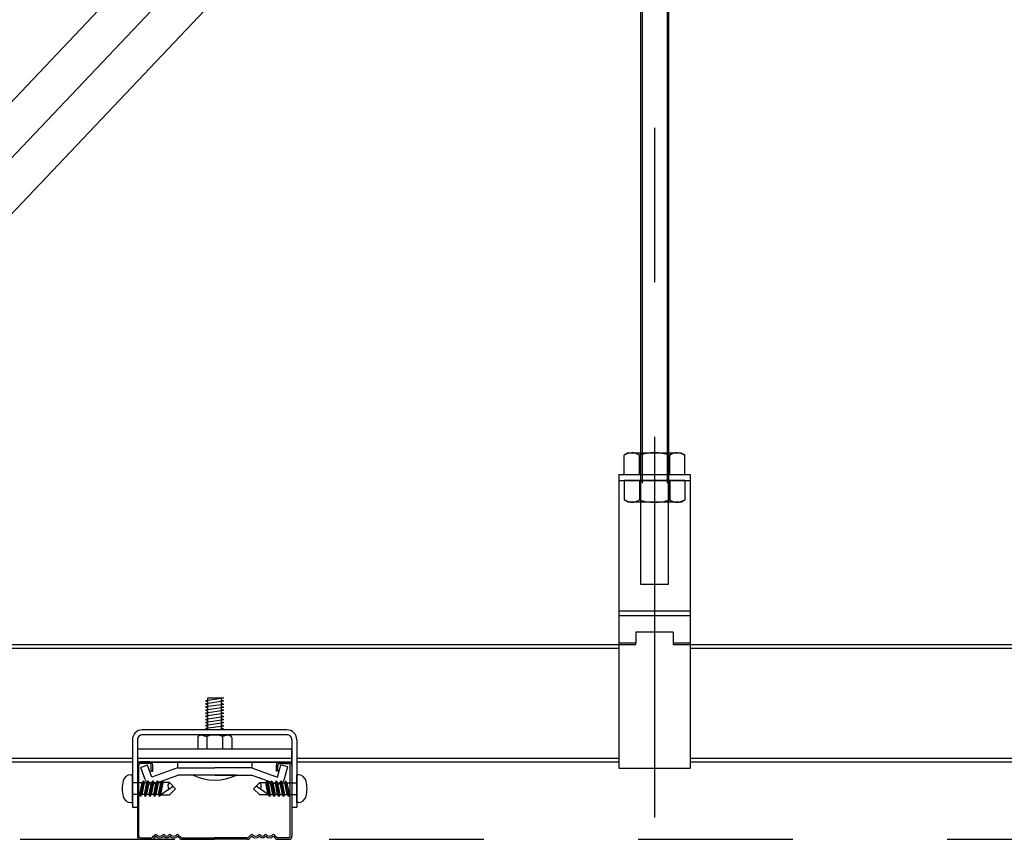
# Model space of a CAD drawing. Extents: x -46 to 344, y -30 to 237.
# Drawn here: x -7 to 1, y 122 to 129 of the extents above; entities that cross this region are included whole.
import ezdxf

# ---------------------------------------------------------------- set-up
doc = ezdxf.new("R2010")
doc.units = 0
doc.header["$MEASUREMENT"] = 0
for name, pattern in [('CENTER1', [10, 6.25, -1.25, 1.25, -1.25]), ('DASHED1', [2.5, 1.25, -1.25]), ('DASHED2', [5, 2.5, -2.5]), ('PHANTOM2', [20, 10, -2.5, 1.25, -2.5, 1.25, -2.5])]:
    doc.linetypes.add(name, pattern=pattern)
for name, color, linetype in [('_7-0_中心線', 7, 'CONTINUOUS'), ('_7-1_吊り材', 7, 'CONTINUOUS'), ('_7-2_野縁受け', 7, 'CONTINUOUS'), ('_7-3_野縁', 7, 'CONTINUOUS'), ('_7-4_ブレ__ス__補強材', 7, 'CONTINUOUS'), ('_7-A_クリップ', 7, 'CONTINUOUS'), ('_7-B_補強金具__金具__その他', 7, 'CONTINUOUS'), ('_7-C_ビス__アンカ__ボルト__強調図形', 7, 'CONTINUOUS'), ('_7-D_パネル', 7, 'CONTINUOUS')]:
    doc.layers.add(name, color=color, linetype=linetype)

msp = doc.modelspace()

# ---------------------------------------------------------------- linework, layer by layer
at = {"layer": '_7-0_中心線', "color": 4, "linetype": 'CENTER1'}
for p, q in [((-1.9682, 135.147), (-1.9682, 122.0701)), ((-2.9307, 131.8714), (-11.8357, 122.4848))]:
    msp.add_line(p, q, dxfattribs=at)
at = {"layer": '_7-1_吊り材', "color": 7, "linetype": 'Continuous'}
for p, q in [((-2.0807, 133.5184), (-2.0807, 124.6134)), ((-1.8557, 133.5184), (-1.8557, 124.6134)), ((-2.1804, 125.0184), (-2.2132, 124.9994)), ((-2.2132, 124.8434), (-2.2132, 124.9994)), ((-2.1804, 125.0184), (-1.756, 125.0184)), ((-2.0907, 124.8434), (-2.0907, 124.9994)), ((-1.8457, 124.8434), (-1.8457, 124.9994)), ((-1.756, 125.0184), (-1.7232, 124.9994)), ((-1.7232, 124.8434), (-1.7232, 124.9994)), ((-2.2557, 124.8434), (-1.6807, 124.8434)), ((-2.2557, 124.8434), (-2.2557, 123.3744)), ((-2.2557, 124.8434), (-2.2557, 123.3744)), ((-2.2557, 124.8434), (-2.2557, 122.4684)), ((-2.2132, 124.8434), (-1.7232, 124.8434)), ((-1.6807, 124.8434), (-1.6807, 122.4684)), ((-2.2557, 123.7393), (-1.6807, 123.7393)), ((-2.2557, 123.704), (-1.6807, 123.704)), ((-2.1182, 123.5681), (-2.1182, 123.4809)), ((-1.8182, 123.5681), (-2.1182, 123.5681)), ((-1.8182, 123.5681), (-1.8182, 123.4684)), ((-2.2557, 123.483), (-2.1182, 123.483)), ((-2.2557, 123.4684), (-2.1182, 123.4684)), ((-2.1182, 123.4684), (-2.1182, 123.4809)), ((-1.8182, 123.483), (-1.6807, 123.483)), ((-1.8182, 123.4684), (-1.6807, 123.4684)), ((-2.2557, 122.6621), (-2.2557, 122.4684)), ((-2.2557, 122.6621), (-2.2557, 122.4684)), ((-2.2557, 122.4684), (-1.6807, 122.4684))]:
    msp.add_line(p, q, dxfattribs=at)
at = {"layer": '_7-1_吊り材', "color": 7, "linetype": 'PHANTOM2'}
for p, q in [((-2.0695, 133.5184), (-2.0695, 124.7725)), ((-1.867, 133.5184), (-1.867, 124.7725))]:
    msp.add_line(p, q, dxfattribs=at)
at = {"layer": '_7-1_吊り材', "color": 7, "linetype": 'DASHED1'}
for p, q in [((-2.0807, 125.0184), (-2.0807, 123.955)), ((-1.8557, 123.955), (-1.8557, 125.0184)), ((-2.2557, 124.7934), (-1.6807, 124.7934)), ((-2.2132, 124.7934), (-2.2132, 124.6373)), ((-1.7232, 124.7934), (-2.2132, 124.7934)), ((-2.0907, 124.7934), (-2.0907, 124.6373)), ((-1.8457, 124.7934), (-1.8457, 124.6373)), ((-1.7232, 124.7934), (-1.7232, 124.6373)), ((-2.1804, 124.6184), (-2.2132, 124.6373)), ((-1.756, 124.6184), (-2.1804, 124.6184)), ((-1.756, 124.6184), (-1.7232, 124.6373)), ((-2.0807, 123.955), (-1.8557, 123.955))]:
    msp.add_line(p, q, dxfattribs=at)
at = {"layer": '_7-1_吊り材', "color": 7, "linetype": 'Continuous'}
for centre, radius, start, end in [((-2.1331, 124.8491), 0.1703, 96.34293, 118.04131), ((-2.1561, 124.8965), 0.122, 57.57117, 88.04457), ((-1.9682, 124.613), 0.4054, 72.41203, 107.58795), ((-1.7803, 124.8965), 0.122, 91.95541, 122.42882), ((-1.8033, 124.8491), 0.1703, 61.95868, 83.65706)]:
    msp.add_arc(centre, radius, start, end, dxfattribs=at)
at = {"layer": '_7-1_吊り材', "color": 7, "linetype": 'DASHED1'}
for centre, radius, start, end in [((-2.1331, 124.7876), 0.1703, 241.95868, 263.65706), ((-2.1561, 124.7403), 0.122, 271.95541, 302.42882), ((-1.9682, 125.0238), 0.4054, 252.41203, 287.58795), ((-1.7803, 124.7403), 0.122, 237.57117, 268.04457), ((-1.8033, 124.7876), 0.1703, 276.34293, 298.04131)]:
    msp.add_arc(centre, radius, start, end, dxfattribs=at)
at = {"layer": '_7-2_野縁受け', "color": 3, "linetype": 'Continuous'}
for p, q in [((-12.4026, 123.4684), (-6.152, 123.4684)), ((-6.5707, 123.4684), (-2.2557, 123.4684)), ((-1.6807, 123.4684), (2.8359, 123.4684)), ((-13.7557, 123.4384), (-4.8306, 123.4384)), ((-4.902, 123.4384), (-2.2557, 123.4384)), ((-1.6807, 123.4384), (2.7386, 123.4384)), ((-12.3619, 122.5484), (-6.192, 122.5484)), ((-12.3619, 122.5184), (-6.192, 122.5184)), ((-4.8619, 122.5484), (-2.2557, 122.5484)), ((-4.8619, 122.5184), (-2.2557, 122.5184)), ((-1.6807, 122.5484), (1.308, 122.5484)), ((-1.6807, 122.5184), (1.308, 122.5184))]:
    msp.add_line(p, q, dxfattribs=at)
at = {"layer": '_7-2_野縁受け', "color": 3, "linetype": 'DASHED1'}
for p, q in [((-6.152, 122.5484), (-4.9012, 122.5484)), ((-6.152, 122.5184), (-4.9019, 122.5184))]:
    msp.add_line(p, q, dxfattribs=at)
at = {"layer": '_7-3_野縁', "color": 2, "linetype": 'Continuous'}
for p, q in [((-6.052, 122.5184), (-6.127, 122.5184)), ((-6.052, 122.5059), (-6.127, 122.5059)), ((-5.0019, 122.5184), (-4.9269, 122.5184)), ((-5.0019, 122.5059), (-4.9269, 122.5059)), ((-6.152, 122.4934), (-6.1519, 121.9195)), ((-6.1394, 121.9189), (-6.1395, 122.4934)), ((-6.0395, 122.4434), (-6.0395, 122.4934)), ((-6.0395, 122.4434), (-6.027, 122.4434)), ((-6.027, 122.4434), (-6.027, 122.4934)), ((-5.0269, 122.4434), (-5.0269, 122.4934)), ((-5.0144, 122.4434), (-5.0269, 122.4434)), ((-5.0144, 122.4434), (-5.0144, 122.4934)), ((-4.9144, 121.9189), (-4.9144, 122.4934)), ((-4.9019, 122.4934), (-4.9019, 121.9195)), ((-6.127, 121.9059), (-6.0373, 121.9059)), ((-6.127, 121.9059), (-6.0373, 121.9059)), ((-6.0373, 121.8934), (-6.127, 121.8934)), ((-6.0373, 121.8934), (-6.127, 121.8934)), ((-6.0108, 121.9272), (-6.0285, 121.9095)), ((-6.0285, 121.9095), (-6.0108, 121.9272)), ((-6.002, 121.9184), (-6.0196, 121.9007)), ((-6.002, 121.9184), (-6.0196, 121.9007)), ((-5.827, 121.9184), (-5.8093, 121.9007)), ((-5.8181, 121.9272), (-5.8004, 121.9095)), ((-5.7916, 121.9059), (-5.5269, 121.9059)), ((-5.7916, 121.8934), (-5.5269, 121.8934)), ((-5.2623, 121.9059), (-5.5269, 121.9059)), ((-5.2623, 121.8934), (-5.5269, 121.8934)), ((-5.2357, 121.9272), (-5.2534, 121.9095)), ((-5.2269, 121.9184), (-5.2446, 121.9007)), ((-5.0519, 121.9184), (-5.0342, 121.9007)), ((-5.0519, 121.9184), (-5.0342, 121.9007)), ((-5.0431, 121.9272), (-5.0254, 121.9095)), ((-5.0254, 121.9095), (-5.0431, 121.9272)), ((-4.9269, 121.9059), (-5.0166, 121.9059)), ((-4.9269, 121.9059), (-5.0166, 121.9059)), ((-5.0166, 121.8934), (-4.9269, 121.8934)), ((-5.0166, 121.8934), (-4.9269, 121.8934))]:
    msp.add_line(p, q, dxfattribs=at)
for centre, radius, start, end in [((-6.127, 122.4934), 0.025, 90.00299, 180.00299), ((-6.127, 122.4934), 0.0125, 90.00299, 180.00299), ((-6.052, 122.4934), 0.025, 0.00299, 90.00299), ((-6.052, 122.4934), 0.0125, 0.00299, 90.00299), ((-5.0019, 122.4934), 0.025, 89.99699, 179.99699), ((-5.0019, 122.4934), 0.0125, 89.99699, 179.99699), ((-4.9269, 122.4934), 0.025, 359.99699, 89.99699), ((-4.9269, 122.4934), 0.0125, 359.99699, 89.99699), ((-6.127, 121.9184), 0.025, 177.476, 270), ((-6.127, 121.9184), 0.025, 177.476, 270), ((-6.127, 121.9184), 0.0125, 177.476, 270), ((-6.127, 121.9184), 0.0125, 177.476, 270), ((-6.0373, 121.9184), 0.0125, 270, 314.99998), ((-6.0373, 121.9184), 0.0125, 269.99998, 314.99998), ((-6.0373, 121.9184), 0.025, 270, 314.99998), ((-6.0373, 121.9184), 0.025, 270, 315), ((-6.002, 121.9184), 0.0125, 46.39717, 135), ((-5.9707, 121.9512), 0.0453, 226.39717, 313.60281), ((-5.9707, 121.9512), 0.0328, 226.39717, 313.60281), ((-5.9395, 121.9184), 0.0125, 36.86989, 133.60281), ((-5.9145, 121.9371), 0.0312, 216.86989, 323.1301), ((-5.9145, 121.9371), 0.0187, 216.86989, 323.1301), ((-5.8895, 121.9184), 0.0125, 46.39717, 143.1301), ((-5.8895, 121.9184), 0.0125, 36.86989, 143.1301), ((-5.8582, 121.9512), 0.0453, 226.39717, 313.60281), ((-5.8582, 121.9512), 0.0328, 226.39717, 313.60281), ((-5.827, 121.9184), 0.0125, 44.99998, 133.60281), ((-5.7916, 121.9184), 0.025, 225, 270), ((-5.7916, 121.9184), 0.0125, 225, 270), ((-5.2623, 121.9184), 0.0125, 270, 315), ((-5.2623, 121.9184), 0.025, 270, 315), ((-5.2269, 121.9184), 0.0125, 46.39719, 135.00002), ((-5.1957, 121.9512), 0.0453, 226.39719, 313.60283), ((-5.1957, 121.9512), 0.0328, 226.39719, 313.60283), ((-5.1644, 121.9184), 0.0125, 36.8699, 143.13011), ((-5.1644, 121.9184), 0.0125, 36.8699, 133.60283), ((-5.1394, 121.9371), 0.0312, 216.8699, 323.13011), ((-5.1394, 121.9371), 0.0187, 216.8699, 323.13011), ((-5.1144, 121.9184), 0.0125, 46.39719, 143.13011), ((-5.0832, 121.9512), 0.0453, 226.39719, 313.60283), ((-5.0832, 121.9512), 0.0328, 226.39719, 313.60283), ((-5.0519, 121.9184), 0.0125, 45, 133.60283), ((-5.0166, 121.9184), 0.025, 225.00002, 270), ((-5.0166, 121.9184), 0.025, 225, 270), ((-5.0166, 121.9184), 0.0125, 225.00002, 270), ((-5.0166, 121.9184), 0.0125, 225, 270), ((-4.9269, 121.9184), 0.025, 269.99997, 2.524), ((-4.9269, 121.9184), 0.025, 270, 2.524), ((-4.9269, 121.9184), 0.0125, 269.99997, 2.524), ((-4.9269, 121.9184), 0.0125, 270, 2.524)]:
    msp.add_arc(centre, radius, start, end, dxfattribs=at)
at = {"layer": '_7-4_ブレ__ス__補強材', "color": 4, "linetype": 'Continuous'}
for p, q in [((-2.8159, 131.5383), (-10.4719, 123.4684)), ((-4.1899, 130.9982), (-11.3334, 123.4684))]:
    msp.add_line(p, q, dxfattribs=at)
at = {"layer": '_7-A_クリップ', "color": 7, "linetype": 'Continuous'}
for p, q in [((-5.4512, 123.0342), (-5.6012, 123.0131)), ((-5.6012, 123.0131), (-5.5824, 123.0033)), ((-5.4512, 123.0092), (-5.6012, 122.9881)), ((-5.6012, 122.9881), (-5.5824, 122.9783)), ((-5.4512, 122.9842), (-5.6012, 122.9631)), ((-5.5824, 123.0381), (-5.4699, 123.0381)), ((-5.5824, 122.7779), (-5.5824, 123.0381)), ((-5.4512, 123.0342), (-5.4699, 123.0381)), ((-5.4699, 122.7779), (-5.4699, 123.0374)), ((-5.4512, 123.0092), (-5.4699, 123.0191)), ((-5.4512, 122.9842), (-5.4699, 122.9941)), ((-5.6012, 122.9631), (-5.5824, 122.9533)), ((-5.4512, 122.9592), (-5.6012, 122.9381)), ((-5.6012, 122.9381), (-5.5824, 122.9283)), ((-5.4512, 122.9342), (-5.6012, 122.9131)), ((-5.6012, 122.9131), (-5.5824, 122.9033)), ((-5.4512, 122.9092), (-5.6012, 122.8881)), ((-5.4512, 122.9592), (-5.4699, 122.9691)), ((-5.4512, 122.9342), (-5.4699, 122.9441)), ((-5.4512, 122.9092), (-5.4699, 122.9191)), ((-5.6012, 122.8881), (-5.5824, 122.8783)), ((-5.4512, 122.8842), (-5.6012, 122.8631)), ((-5.6012, 122.8631), (-5.5824, 122.8533)), ((-5.4512, 122.8592), (-5.6012, 122.8381)), ((-5.6012, 122.8381), (-5.5824, 122.8283)), ((-5.4512, 122.8342), (-5.6012, 122.8131)), ((-5.4512, 122.8842), (-5.4699, 122.8941)), ((-5.4512, 122.8592), (-5.4699, 122.8691)), ((-5.4512, 122.8342), (-5.4699, 122.8441)), ((-5.6012, 122.8131), (-5.5824, 122.8033)), ((-5.4512, 122.8092), (-5.6012, 122.7881)), ((-5.6012, 122.7881), (-5.5824, 122.7783)), ((-5.4512, 122.7842), (-5.4963, 122.7779)), ((-5.4512, 122.8092), (-5.4699, 122.8191)), ((-5.4512, 122.7842), (-5.4699, 122.7941)), ((-5.6637, 122.7129), (-5.6637, 122.6254)), ((-5.647, 122.7337), (-5.6587, 122.7279)), ((-5.647, 122.7337), (-5.6587, 122.7279)), ((-5.6387, 122.7379), (-5.4137, 122.7379)), ((-5.6297, 122.7356), (-5.5887, 122.7254)), ((-5.6297, 122.7356), (-5.5887, 122.7254)), ((-5.5887, 122.7254), (-5.5887, 122.725)), ((-5.5887, 122.725), (-5.5887, 122.6254)), ((-5.4707, 122.7281), (-5.4637, 122.7256)), ((-5.4707, 122.7281), (-5.4637, 122.7256)), ((-5.4226, 122.7357), (-5.4637, 122.7256)), ((-5.4226, 122.7357), (-5.4637, 122.7256)), ((-5.4637, 122.7256), (-5.4637, 122.6254)), ((-5.4055, 122.7338), (-5.3938, 122.7281)), ((-5.4055, 122.7338), (-5.3938, 122.7281)), ((-5.3887, 122.7129), (-5.3887, 122.6254)), ((-6.1512, 122.6254), (-6.1512, 122.5179)), ((-6.1512, 122.6254), (-4.9012, 122.6254)), ((-5.6637, 122.6254), (-5.3887, 122.6254)), ((-4.9012, 122.5179), (-4.9012, 122.6254)), ((-6.1512, 122.5179), (-4.9012, 122.5179)), ((-5.826, 122.5179), (-5.826, 122.4706)), ((-5.226, 122.5179), (-5.226, 122.4706)), ((-6.071, 122.4932), (-6.125, 122.4735)), ((-6.071, 122.4932), (-6.125, 122.4735)), ((-6.09, 122.3774), (-6.125, 122.4735)), ((-6.0951, 122.3914), (-6.125, 122.4735)), ((-6.0351, 122.3945), (-6.071, 122.4932)), ((-6.0351, 122.3945), (-6.071, 122.4932)), ((-5.826, 122.4706), (-6.0351, 122.3945)), ((-5.826, 122.4706), (-5.5262, 122.4706)), ((-5.2264, 122.4706), (-5.5262, 122.4706)), ((-5.2264, 122.4706), (-5.5262, 122.4706)), ((-5.2264, 122.4706), (-5.5262, 122.4706)), ((-5.2264, 122.4706), (-5.0413, 122.4033)), ((-5.0173, 122.3945), (-4.9901, 122.4959)), ((-4.9901, 122.4959), (-4.9346, 122.481)), ((-4.9611, 122.3822), (-4.9346, 122.481)), ((-6.0159, 122.3431), (-5.8235, 122.4131)), ((-5.8065, 122.4131), (-5.8235, 122.4131)), ((-5.5262, 122.4131), (-5.8065, 122.4131)), ((-5.3512, 122.4131), (-5.7012, 122.4131)), ((-5.5262, 122.4131), (-5.2459, 122.4131)), ((-5.5262, 122.4131), (-5.2829, 122.4131)), ((-5.5262, 122.4131), (-5.2976, 122.4131)), ((-5.289, 122.4131), (-5.2459, 122.4131)), ((-5.2767, 122.4131), (-5.2289, 122.4131)), ((-5.1478, 122.3836), (-5.2289, 122.4131)), ((-5.0365, 122.3431), (-5.1663, 122.3904)), ((-5.0486, 122.406), (-5.0173, 122.3945))]:
    msp.add_line(p, q, dxfattribs=at)
for centre, radius, start, end in [((-5.6387, 122.7129), 0.025, 90, 180), ((-5.6358, 122.7114), 0.025, 75.942, 116.60205), ((-5.6358, 122.7114), 0.025, 75.942, 116.60205), ((-5.5262, 122.5754), 0.1625, 70.01814, 112.61984), ((-5.5262, 122.5754), 0.1625, 70.01814, 112.61984), ((-5.4166, 122.7114), 0.025, 63.73468, 103.86021), ((-5.4166, 122.7114), 0.025, 63.73468, 103.86021), ((-5.4137, 122.7129), 0.025, 0, 90), ((-6.036, 122.397), 0.0575, 199.99997, 299.99998), ((-5.5262, 122.7631), 0.3913, 243.43494, 296.56505), ((-5.0166, 122.3971), 0.0575, 245, 345)]:
    msp.add_arc(centre, radius, start, end, dxfattribs=at)
at = {"layer": '_7-B_補強金具__金具__その他', "color": 3, "linetype": 'Continuous'}
for p, q in [((-4.9419, 122.7779), (-6.112, 122.7779)), ((-6.192, 122.6979), (-6.192, 122.1529)), ((-6.152, 122.6979), (-6.152, 122.1529)), ((-4.9419, 122.7379), (-6.112, 122.7379)), ((-4.9019, 122.6979), (-4.9019, 122.1529)), ((-4.8619, 122.6979), (-4.8619, 122.1529)), ((-6.192, 122.1529), (-6.152, 122.1529)), ((-4.9019, 122.1529), (-4.8619, 122.1529))]:
    msp.add_line(p, q, dxfattribs=at)
for centre, radius, start, end in [((-6.112, 122.6979), 0.08, 90, 180.00244), ((-4.9419, 122.6979), 0.08, 359.99878, 90), ((-6.112, 122.6979), 0.04, 90, 180.00244), ((-4.9419, 122.6979), 0.04, 359.99878, 90)]:
    msp.add_arc(centre, radius, start, end, dxfattribs=at)
at = {"layer": '_7-C_ビス__アンカ__ボルト__強調図形', "color": 2, "linetype": 'Continuous'}
for p, q in [((-6.2045, 122.4152), (-6.192, 122.4152)), ((-6.192, 122.1902), (-6.192, 122.4152)), ((-6.1183, 122.3492), (-6.1389, 122.3492)), ((-6.118, 122.3262), (-6.1133, 122.3495)), ((-6.1133, 122.3495), (-6.118, 122.3495)), ((-6.1179, 122.2786), (-6.1005, 122.3652)), ((-6.1132, 122.3496), (-6.1005, 122.3652)), ((-6.1128, 122.2558), (-6.0941, 122.3496)), ((-6.0941, 122.3496), (-6.1005, 122.3652)), ((-6.0753, 122.3496), (-6.0941, 122.3496)), ((-6.0941, 122.2558), (-6.0753, 122.3496)), ((-6.0876, 122.2402), (-6.0626, 122.3652)), ((-6.0753, 122.3496), (-6.0626, 122.3652)), ((-6.075, 122.2558), (-6.0562, 122.3496)), ((-6.0562, 122.3496), (-6.0626, 122.3652)), ((-6.0375, 122.3496), (-6.0562, 122.3496)), ((-6.0562, 122.2558), (-6.0375, 122.3496)), ((-6.0498, 122.2402), (-6.0248, 122.3652)), ((-6.0375, 122.3496), (-6.0248, 122.3652)), ((-6.0371, 122.2558), (-6.0183, 122.3496)), ((-6.0183, 122.3496), (-6.0248, 122.3652)), ((-5.9996, 122.3496), (-6.0183, 122.3496)), ((-6.0183, 122.2558), (-5.9996, 122.3496)), ((-6.0119, 122.2402), (-5.9869, 122.3652)), ((-5.9996, 122.3496), (-5.9869, 122.3652)), ((-5.9992, 122.2558), (-5.9805, 122.3496)), ((-5.9805, 122.3496), (-5.9869, 122.3652)), ((-5.9617, 122.3496), (-5.9805, 122.3496)), ((-5.9805, 122.2558), (-5.9617, 122.3496)), ((-5.974, 122.2402), (-5.949, 122.3652)), ((-5.9617, 122.3496), (-5.949, 122.3652)), ((-5.9613, 122.2558), (-5.9426, 122.3496)), ((-5.9426, 122.3496), (-5.949, 122.3652)), ((-5.8926, 122.3527), (-5.9439, 122.3527)), ((-5.8426, 122.3027), (-5.8926, 122.3527)), ((-5.2113, 122.3027), (-5.1613, 122.3527)), ((-5.1613, 122.3527), (-5.1101, 122.3527)), ((-5.1113, 122.3496), (-5.1049, 122.3652)), ((-5.0926, 122.2558), (-5.1113, 122.3496)), ((-5.0922, 122.3496), (-5.1049, 122.3652)), ((-5.0799, 122.2402), (-5.1049, 122.3652)), ((-5.0922, 122.3496), (-5.0735, 122.3496)), ((-5.0735, 122.2558), (-5.0922, 122.3496)), ((-5.0735, 122.3496), (-5.067, 122.3652)), ((-5.0547, 122.2558), (-5.0735, 122.3496)), ((-5.0544, 122.3496), (-5.067, 122.3652)), ((-5.042, 122.2402), (-5.067, 122.3652)), ((-5.0544, 122.3496), (-5.0356, 122.3496)), ((-5.0356, 122.2558), (-5.0544, 122.3496)), ((-5.0356, 122.3496), (-5.0292, 122.3652)), ((-5.0169, 122.2558), (-5.0356, 122.3496)), ((-5.0165, 122.3496), (-5.0292, 122.3652)), ((-5.0042, 122.2402), (-5.0292, 122.3652)), ((-5.0165, 122.3496), (-4.9977, 122.3496)), ((-4.9977, 122.2558), (-5.0165, 122.3496)), ((-4.9977, 122.3496), (-4.9913, 122.3652)), ((-4.979, 122.2558), (-4.9977, 122.3496)), ((-4.9786, 122.3496), (-4.9913, 122.3652)), ((-4.9663, 122.2402), (-4.9913, 122.3652)), ((-4.9786, 122.3496), (-4.9599, 122.3496)), ((-4.9599, 122.2558), (-4.9786, 122.3496)), ((-4.9599, 122.3496), (-4.9534, 122.3652)), ((-4.9411, 122.2558), (-4.9599, 122.3496)), ((-4.9407, 122.3496), (-4.9534, 122.3652)), ((-4.9361, 122.2786), (-4.9534, 122.3652)), ((-4.936, 122.3262), (-4.9406, 122.3495)), ((-4.9406, 122.3495), (-4.936, 122.3495)), ((-4.9357, 122.3492), (-4.915, 122.3492)), ((-4.8495, 122.4152), (-4.862, 122.4152)), ((-4.862, 122.1902), (-4.862, 122.4152)), ((-6.1324, 122.2554), (-6.1183, 122.3259)), ((-6.126, 122.2398), (-6.1183, 122.2781)), ((-5.9613, 122.2558), (-5.8633, 122.3234)), ((-5.8926, 122.2527), (-5.8426, 122.3027)), ((-5.1613, 122.2527), (-5.2113, 122.3027)), ((-5.0926, 122.2558), (-5.1907, 122.3234)), ((-4.9216, 122.2554), (-4.9357, 122.3259)), ((-4.928, 122.2398), (-4.9357, 122.2781)), ((-6.2045, 122.1902), (-6.192, 122.1902)), ((-6.1183, 122.2554), (-6.1389, 122.2554)), ((-6.126, 122.2398), (-6.1324, 122.2554)), ((-6.126, 122.2398), (-6.1183, 122.2492)), ((-6.1179, 122.2497), (-6.1128, 122.2558)), ((-6.0941, 122.2558), (-6.1179, 122.2558)), ((-6.0876, 122.2402), (-6.0941, 122.2558)), ((-6.0876, 122.2402), (-6.075, 122.2558)), ((-6.0562, 122.2558), (-6.075, 122.2558)), ((-6.0498, 122.2402), (-6.0562, 122.2558)), ((-6.0498, 122.2402), (-6.0371, 122.2558)), ((-6.0183, 122.2558), (-6.0371, 122.2558)), ((-6.0119, 122.2402), (-6.0183, 122.2558)), ((-6.0119, 122.2402), (-5.9992, 122.2558)), ((-5.9805, 122.2558), (-5.9992, 122.2558)), ((-5.974, 122.2402), (-5.9805, 122.2558)), ((-5.974, 122.2402), (-5.9613, 122.2558)), ((-5.9639, 122.2527), (-5.8926, 122.2527)), ((-5.0901, 122.2527), (-5.1613, 122.2527)), ((-5.0799, 122.2402), (-5.0926, 122.2558)), ((-5.0799, 122.2402), (-5.0735, 122.2558)), ((-5.0735, 122.2558), (-5.0547, 122.2558)), ((-5.042, 122.2402), (-5.0547, 122.2558)), ((-5.042, 122.2402), (-5.0356, 122.2558)), ((-5.0356, 122.2558), (-5.0169, 122.2558)), ((-5.0042, 122.2402), (-5.0169, 122.2558)), ((-5.0042, 122.2402), (-4.9977, 122.2558)), ((-4.9977, 122.2558), (-4.979, 122.2558)), ((-4.9663, 122.2402), (-4.979, 122.2558)), ((-4.9663, 122.2402), (-4.9599, 122.2558)), ((-4.9599, 122.2558), (-4.9361, 122.2558)), ((-4.9361, 122.2497), (-4.9411, 122.2558)), ((-4.9357, 122.2554), (-4.915, 122.2554)), ((-4.928, 122.2398), (-4.9357, 122.2492)), ((-4.928, 122.2398), (-4.9216, 122.2554)), ((-4.8495, 122.1902), (-4.862, 122.1902))]:
    msp.add_line(p, q, dxfattribs=at)
at = {"layer": '_7-C_ビス__アンカ__ボルト__強調図形', "color": 2, "linetype": 'DASHED2'}
for p, q in [((-6.1917, 122.3495), (-6.1926, 122.3495)), ((-6.1389, 122.3492), (-6.192, 122.3492)), ((-4.915, 122.3492), (-4.8619, 122.3492)), ((-4.8622, 122.3495), (-4.8614, 122.3495)), ((-6.1389, 122.2554), (-6.192, 122.2554)), ((-6.1917, 122.2557), (-6.1918, 122.2557)), ((-4.915, 122.2554), (-4.8619, 122.2554)), ((-4.8622, 122.2557), (-4.8621, 122.2557))]:
    msp.add_line(p, q, dxfattribs=at)
at = {"layer": '_7-C_ビス__アンカ__ボルト__強調図形', "color": 2, "linetype": 'Continuous'}
for centre, radius, start, end in [((-6.0088, 122.3027), 0.2656, 166.10396, 180.00002), ((-6.2045, 122.3511), 0.0641, 90, 166.10396), ((-5.8633, 122.3234), 0.0415, 135, 214.55244), ((-5.1907, 122.3234), 0.0415, 325.44756, 45), ((-4.8495, 122.3511), 0.0641, 13.89604, 90), ((-5.0451, 122.3027), 0.2656, 359.99998, 13.89604), ((-6.0088, 122.3027), 0.2656, 180, 193.89606), ((-5.0451, 122.3027), 0.2656, 346.10394, 0), ((-6.2045, 122.2543), 0.0641, 193.89606, 270), ((-4.8495, 122.2543), 0.0641, 270, 346.10394)]:
    msp.add_arc(centre, radius, start, end, dxfattribs=at)
at = {"layer": '_7-D_パネル', "color": 4, "linetype": 'DASHED1'}
msp.add_line((-32.0996, 121.8934), (25.6882, 121.8934), dxfattribs=at)

doc.saveas('drawing.dxf')
